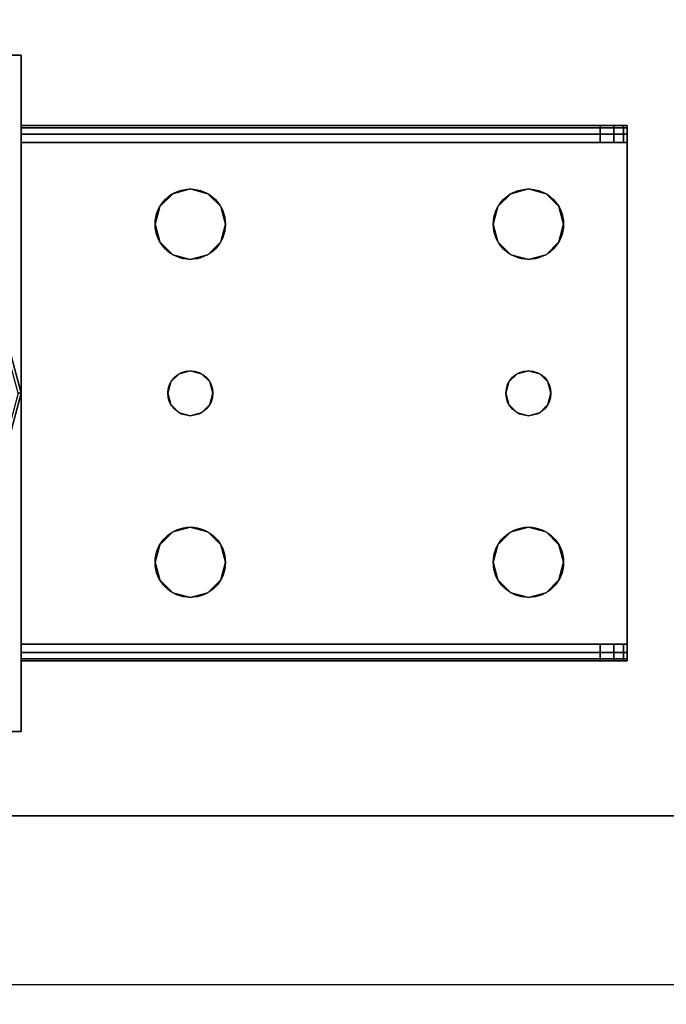
# Model space of a CAD drawing. Extents: x -1802 to -1561, y 516 to 633.
# Drawn here: x -1793 to -1790, y 606 to 610 of the extents above; entities that cross this region are included whole.
import ezdxf

# ---------------------------------------------------------------- set-up
doc = ezdxf.new("R2010")
doc.units = 0
doc.header["$LTSCALE"] = 96
doc.header["$MEASUREMENT"] = 0
for name, color, linetype in [('AFUST-3-GDPL-FXBK', 7, 'Continuous'), ('AFUST-3-LGPT', 7, 'Continuous'), ('AFUST-3-SHLM-TH', 7, 'Continuous'), ('AFUST-3-TPLM-TH', 7, 'Continuous'), ('AFUST-P', 7, 'Continuous'), ('AFUWK-3-TPLM-TH', 7, 'Continuous'), ('MAIN_FURN', 7, 'Continuous')]:
    doc.layers.add(name, color=color, linetype=linetype)

# ---------------------------------------------------------------- blocks, each defined once
blk = doc.blocks.new('ZN722022BCBLFFL')
at = {"layer": 'AFUST-3-GDPL-FXBK', "color": 47, "linetype": 'Continuous'}
for points, invisible_edges in [([(1.375, -17.375, 0.1), (1.2964, -17.1317, 0.15), (1.308, -17.125, 0.1)], 1), ([(1.3616, -17.375, 0.15), (1.2964, -17.1317, 0.15), (1.375, -17.375, 0.1)], 2), ([(1.375, -17.375, 0.1), (1.308, -17.125, 0.1), (1.3616, -17.375, 0.05)], 2), ([(1.2964, -17.6183, 0.05), (1.375, -17.375, 0.1), (1.3616, -17.375, 0.05)], 1), ([(1.308, -17.625, 0.1), (1.375, -17.375, 0.1), (1.2964, -17.6183, 0.05)], 2), ([(1.308, -17.625, 0.1), (1.3616, -17.375, 0.15), (1.375, -17.375, 0.1)], 1)]:
    blk.add_3dface(points, dxfattribs=dict(at, invisible_edges=invisible_edges))
at = {"layer": 'AFUST-3-LGPT', "color": 30, "linetype": 'Continuous'}
for points, invisible_edges in [([(0.375, -15.875, 4), (1.375, -18.875, 4), (0.375, -18.875, 4)], 1), ([(1.375, -15.875, 4), (1.375, -18.875, 4), (0.375, -15.875, 4)], 2), ([(0.375, -15.875, 4), (1.375, -15.875, 0.25), (1.375, -15.875, 4)], 1), ([(0.375, -15.875, 0.25), (1.375, -15.875, 0.25), (0.375, -15.875, 4)], 2), ([(1.375, -15.875, 0.25), (0.375, -18.875, 0.25), (1.375, -18.875, 0.25)], 1), ([(0.375, -15.875, 0.25), (0.375, -18.875, 0.25), (1.375, -15.875, 0.25)], 2), ([(1.375, -15.875, 4), (1.375, -18.875, 0.25), (1.375, -18.875, 4)], 1), ([(1.375, -15.875, 0.25), (1.375, -18.875, 0.25), (1.375, -15.875, 4)], 2), ([(1.375, -16.1875, 3.625), (3.9436, -16.2625, 3.7501), (3.9436, -16.1875, 3.7501)], 1), ([(1.375, -16.2625, 3.625), (3.9436, -16.2625, 3.7501), (1.375, -16.1875, 3.625)], 2), ([(4.0625, -16.1875, 3.925), (4.0625, -16.1975, 3.9625), (1.375, -16.1975, 3.9625)], 12), ([(1.375, -16.1875, 3.925), (4.0625, -16.1875, 3.925), (1.375, -16.1975, 3.9625)], 2), ([(1.375, -16.1875, 3.925), (1.375, -16.1975, 3.9625), (1.375, -16.2625, 3.925)], 14), ([(1.375, -16.2625, 3.625), (1.375, -16.1875, 3.925), (1.375, -16.2625, 3.925)], 3), ([(1.375, -16.1875, 3.625), (1.375, -16.1875, 3.925), (1.375, -16.2625, 3.625)], 2), ([(1.375, -16.1875, 3.925), (4.0625, -16.1875, 3.875), (4.0625, -16.1875, 3.925)], 1), ([(3.9436, -16.1875, 3.7501), (4.0625, -16.1875, 3.875), (1.375, -16.1875, 3.925)], 15), ([(1.375, -16.1875, 3.625), (3.9436, -16.1875, 3.7501), (1.375, -16.1875, 3.925)], 2), ([(4.0625, -16.1975, 3.9625), (4.0625, -16.225, 3.99), (1.375, -16.225, 3.99)], 12), ([(1.375, -16.1975, 3.9625), (4.0625, -16.1975, 3.9625), (1.375, -16.225, 3.99)], 2), ([(1.375, -16.2625, 3.925), (1.375, -16.1975, 3.9625), (1.375, -16.225, 3.99)], 13), ([(3.9436, -16.2625, 3.7501), (4.0035, -16.1875, 3.7688), (3.9436, -16.1875, 3.7501)], 1), ([(4.0035, -16.2625, 3.7688), (4.0035, -16.1875, 3.7688), (3.9436, -16.2625, 3.7501)], 2), ([(3.9436, -16.1875, 3.7501), (4.0468, -16.1875, 3.8143), (4.0625, -16.1875, 3.875)], 13), ([(4.0035, -16.1875, 3.7688), (4.0468, -16.1875, 3.8143), (3.9436, -16.1875, 3.7501)], 2), ([(4.0468, -16.1875, 3.8143), (4.0035, -16.1875, 3.7688), (4.0035, -16.2625, 3.7688)], 12), ([(4.0468, -16.2625, 3.8143), (4.0468, -16.1875, 3.8143), (4.0035, -16.2625, 3.7688)], 2), ([(4.0625, -16.1875, 3.875), (4.0468, -16.1875, 3.8143), (4.0468, -16.2625, 3.8143)], 12), ([(4.0625, -16.2625, 3.875), (4.0625, -16.1875, 3.875), (4.0468, -16.2625, 3.8143)], 2), ([(4.0625, -16.1875, 3.925), (4.0625, -16.2625, 3.925), (4.0625, -16.1975, 3.9625)], 3), ([(4.0625, -16.2625, 3.875), (4.0625, -16.2625, 3.925), (4.0625, -16.1875, 3.925)], 14), ([(4.0625, -16.1875, 3.875), (4.0625, -16.2625, 3.875), (4.0625, -16.1875, 3.925)], 2), ([(4.0625, -16.1975, 3.9625), (4.0625, -16.2625, 3.925), (4.0625, -16.225, 3.99)], 3), ([(1.375, -16.2625, 4), (4.0625, -16.225, 3.99), (4.0625, -16.2625, 4)], 1), ([(1.375, -16.225, 3.99), (4.0625, -16.225, 3.99), (1.375, -16.2625, 4)], 2), ([(1.375, -16.225, 3.99), (1.375, -16.2625, 4), (1.375, -16.2625, 3.925)], 14), ([(4.0625, -16.225, 3.99), (4.0625, -16.2625, 3.925), (4.0625, -16.2625, 4)], 3), ([(4.0625, -16.2625, 4), (2.125, -16.4688, 4), (1.375, -16.2625, 4)], 3), ([(1.375, -16.2625, 4), (1.9897, -16.7031, 4), (2.0384, -17.325, 4)], 15), ([(1.9688, -16.625, 4), (1.9897, -16.7031, 4), (1.375, -16.2625, 4)], 14), ([(1.9897, -16.5469, 4), (1.9688, -16.625, 4), (1.375, -16.2625, 4)], 14), ([(2.025, -17.375, 4), (1.375, -16.2625, 4), (2.0384, -17.325, 4)], 3), ([(1.375, -18.4875, 4), (1.375, -16.2625, 4), (2.025, -17.375, 4)], 14), ([(1.375, -16.2625, 4), (2.0469, -16.4897, 4), (1.9897, -16.5469, 4)], 13), ([(2.125, -16.4688, 4), (2.0469, -16.4897, 4), (1.375, -16.2625, 4)], 14), ([(1.375, -16.2625, 3.925), (4.0625, -16.2625, 3.925), (3.9436, -16.2625, 3.7501)], 14), ([(1.375, -16.2625, 3.625), (1.375, -16.2625, 3.925), (3.9436, -16.2625, 3.7501)], 2), ([(1.375, -16.2625, 3.925), (2.0384, -17.325, 3.925), (1.9897, -16.7031, 3.925)], 15), ([(1.9688, -16.625, 3.925), (1.375, -16.2625, 3.925), (1.9897, -16.7031, 3.925)], 3), ([(1.9897, -16.5469, 3.925), (1.375, -16.2625, 3.925), (1.9688, -16.625, 3.925)], 3), ([(2.0469, -16.4897, 3.925), (1.375, -16.2625, 3.925), (1.9897, -16.5469, 3.925)], 3), ([(2.125, -16.4688, 3.925), (1.375, -16.2625, 3.925), (2.0469, -16.4897, 3.925)], 3), ([(4.0625, -16.2625, 3.925), (1.375, -16.2625, 3.925), (2.125, -16.4688, 3.925)], 14), ([(1.375, -16.2625, 3.925), (2.025, -17.375, 3.925), (2.0384, -17.325, 3.925)], 13), ([(1.375, -18.4875, 3.925), (2.025, -17.375, 3.925), (1.375, -16.2625, 3.925)], 3), ([(1.375, -16.2625, 3.925), (1.375, -18.4875, 4), (1.375, -18.4875, 3.925)], 3), ([(1.375, -16.2625, 4), (1.375, -18.4875, 4), (1.375, -16.2625, 3.925)], 14), ([(2.2031, -16.4897, 4), (2.125, -16.4688, 4), (4.0625, -16.2625, 4)], 14), ([(2.2031, -16.4897, 3.925), (4.0625, -16.2625, 3.925), (2.125, -16.4688, 3.925)], 3), ([(3.5469, -16.4897, 4), (2.2031, -16.4897, 4), (4.0625, -16.2625, 4)], 15), ([(2.2031, -16.4897, 3.925), (3.5469, -16.4897, 3.925), (4.0625, -16.2625, 3.925)], 15), ([(4.0625, -16.2625, 4), (3.625, -16.4688, 4), (3.5469, -16.4897, 4)], 13), ([(3.5469, -16.4897, 3.925), (3.625, -16.4688, 3.925), (4.0625, -16.2625, 3.925)], 14), ([(3.7031, -16.4897, 4), (3.625, -16.4688, 4), (4.0625, -16.2625, 4)], 14), ([(4.0625, -16.2625, 3.925), (3.625, -16.4688, 3.925), (3.7031, -16.4897, 3.925)], 13), ([(3.7603, -16.5469, 4), (3.7031, -16.4897, 4), (4.0625, -16.2625, 4)], 14), ([(3.7031, -16.4897, 3.925), (3.7603, -16.5469, 3.925), (4.0625, -16.2625, 3.925)], 14), ([(4.0625, -18.4875, 4), (3.725, -17.375, 4), (4.0625, -16.2625, 4)], 3), ([(3.725, -17.375, 4), (3.7603, -16.7031, 4), (4.0625, -16.2625, 4)], 15), ([(4.0625, -16.2625, 3.925), (3.7603, -16.7031, 3.925), (3.725, -17.375, 3.925)], 15), ([(4.0625, -18.4875, 3.925), (4.0625, -16.2625, 3.925), (3.725, -17.375, 3.925)], 14), ([(4.0625, -16.2625, 4), (3.7812, -16.625, 4), (3.7603, -16.5469, 4)], 13), ([(3.7603, -16.7031, 4), (3.7812, -16.625, 4), (4.0625, -16.2625, 4)], 14), ([(4.0625, -16.2625, 3.925), (3.7812, -16.625, 3.925), (3.7603, -16.7031, 3.925)], 13), ([(3.7603, -16.5469, 3.925), (3.7812, -16.625, 3.925), (4.0625, -16.2625, 3.925)], 14), ([(3.9436, -16.2625, 3.7501), (4.0625, -16.2625, 3.925), (4.0625, -16.2625, 3.875)], 13), ([(3.9436, -16.2625, 3.7501), (4.0468, -16.2625, 3.8143), (4.0035, -16.2625, 3.7688)], 1), ([(4.0625, -16.2625, 3.875), (4.0468, -16.2625, 3.8143), (3.9436, -16.2625, 3.7501)], 14), ([(4.0625, -18.4875, 3.925), (4.0625, -18.4875, 4), (4.0625, -16.2625, 4)], 13), ([(4.0625, -16.2625, 4), (4.0625, -16.2625, 3.925), (4.0625, -18.4875, 3.925)], 13), ([(2.0469, -16.4897, 4), (1.9897, -16.5469, 3.925), (1.9897, -16.5469, 4)], 1), ([(2.0469, -16.4897, 3.925), (1.9897, -16.5469, 3.925), (2.0469, -16.4897, 4)], 2), ([(2.125, -16.4688, 4), (2.0469, -16.4897, 3.925), (2.0469, -16.4897, 4)], 1), ([(2.125, -16.4688, 3.925), (2.0469, -16.4897, 3.925), (2.125, -16.4688, 4)], 2), ([(2.2031, -16.4897, 4), (2.125, -16.4688, 3.925), (2.125, -16.4688, 4)], 1), ([(2.2031, -16.4897, 3.925), (2.125, -16.4688, 3.925), (2.2031, -16.4897, 4)], 2), ([(2.2603, -16.5469, 4), (2.2031, -16.4897, 4), (3.5469, -16.4897, 4)], 14), ([(2.2603, -16.5469, 3.925), (3.5469, -16.4897, 3.925), (2.2031, -16.4897, 3.925)], 3), ([(2.2603, -16.5469, 4), (2.2031, -16.4897, 3.925), (2.2031, -16.4897, 4)], 1), ([(2.2603, -16.5469, 3.925), (2.2031, -16.4897, 3.925), (2.2603, -16.5469, 4)], 2), ([(3.4897, -16.5469, 4), (2.2603, -16.5469, 4), (3.5469, -16.4897, 4)], 3), ([(3.4897, -16.5469, 3.925), (3.5469, -16.4897, 3.925), (2.2603, -16.5469, 3.925)], 14), ([(3.5469, -16.4897, 4), (3.4897, -16.5469, 3.925), (3.4897, -16.5469, 4)], 1), ([(3.5469, -16.4897, 3.925), (3.4897, -16.5469, 3.925), (3.5469, -16.4897, 4)], 2), ([(3.625, -16.4688, 4), (3.5469, -16.4897, 3.925), (3.5469, -16.4897, 4)], 1), ([(3.625, -16.4688, 3.925), (3.5469, -16.4897, 3.925), (3.625, -16.4688, 4)], 2), ([(3.7031, -16.4897, 4), (3.625, -16.4688, 3.925), (3.625, -16.4688, 4)], 1), ([(3.7031, -16.4897, 3.925), (3.625, -16.4688, 3.925), (3.7031, -16.4897, 4)], 2), ([(3.7603, -16.5469, 4), (3.7031, -16.4897, 3.925), (3.7031, -16.4897, 4)], 1), ([(3.7603, -16.5469, 3.925), (3.7031, -16.4897, 3.925), (3.7603, -16.5469, 4)], 2), ([(1.9897, -16.5469, 4), (1.9688, -16.625, 3.925), (1.9688, -16.625, 4)], 1), ([(1.9897, -16.5469, 3.925), (1.9688, -16.625, 3.925), (1.9897, -16.5469, 4)], 2), ([(2.2813, -16.625, 4), (2.2603, -16.5469, 4), (3.4897, -16.5469, 4)], 14), ([(2.2813, -16.625, 3.925), (3.4897, -16.5469, 3.925), (2.2603, -16.5469, 3.925)], 3), ([(2.2813, -16.625, 4), (2.2603, -16.5469, 3.925), (2.2603, -16.5469, 4)], 1), ([(2.2813, -16.625, 3.925), (2.2603, -16.5469, 3.925), (2.2813, -16.625, 4)], 2), ([(3.4688, -16.625, 4), (2.2813, -16.625, 4), (3.4897, -16.5469, 4)], 3), ([(3.4688, -16.625, 3.925), (3.4897, -16.5469, 3.925), (2.2813, -16.625, 3.925)], 14), ([(3.4897, -16.5469, 4), (3.4688, -16.625, 3.925), (3.4688, -16.625, 4)], 1), ([(3.4897, -16.5469, 3.925), (3.4688, -16.625, 3.925), (3.4897, -16.5469, 4)], 2), ([(3.7812, -16.625, 4), (3.7603, -16.5469, 3.925), (3.7603, -16.5469, 4)], 1), ([(3.7812, -16.625, 3.925), (3.7603, -16.5469, 3.925), (3.7812, -16.625, 4)], 2), ([(1.9688, -16.625, 4), (1.9897, -16.7031, 3.925), (1.9897, -16.7031, 4)], 1), ([(1.9688, -16.625, 3.925), (1.9897, -16.7031, 3.925), (1.9688, -16.625, 4)], 2), ([(2.2603, -16.7031, 4), (2.2813, -16.625, 4), (3.4897, -16.7031, 4)], 14), ([(2.2813, -16.625, 3.925), (2.2603, -16.7031, 3.925), (3.4897, -16.7031, 3.925)], 14), ([(2.2603, -16.7031, 4), (2.2813, -16.625, 3.925), (2.2813, -16.625, 4)], 1), ([(2.2603, -16.7031, 3.925), (2.2813, -16.625, 3.925), (2.2603, -16.7031, 4)], 2), ([(3.4897, -16.7031, 4), (2.2813, -16.625, 4), (3.4688, -16.625, 4)], 3), ([(3.4897, -16.7031, 3.925), (3.4688, -16.625, 3.925), (2.2813, -16.625, 3.925)], 14), ([(3.4688, -16.625, 4), (3.4897, -16.7031, 3.925), (3.4897, -16.7031, 4)], 1), ([(3.4688, -16.625, 3.925), (3.4897, -16.7031, 3.925), (3.4688, -16.625, 4)], 2), ([(3.7603, -16.7031, 4), (3.7812, -16.625, 3.925), (3.7812, -16.625, 4)], 1), ([(3.7603, -16.7031, 3.925), (3.7812, -16.625, 3.925), (3.7603, -16.7031, 4)], 2), ([(1.9897, -16.7031, 3.925), (2.0384, -17.325, 3.925), (2.0469, -16.7603, 3.925)], 3), ([(1.9897, -16.7031, 4), (2.0469, -16.7603, 4), (2.0384, -17.325, 4)], 14), ([(1.9897, -16.7031, 4), (2.0469, -16.7603, 3.925), (2.0469, -16.7603, 4)], 1), ([(1.9897, -16.7031, 3.925), (2.0469, -16.7603, 3.925), (1.9897, -16.7031, 4)], 2), ([(2.2031, -16.7603, 4), (2.2603, -16.7031, 4), (2.2116, -17.325, 4)], 14), ([(2.2031, -16.7603, 3.925), (2.2116, -17.325, 3.925), (2.2603, -16.7031, 3.925)], 3), ([(2.2031, -16.7603, 4), (2.2603, -16.7031, 3.925), (2.2603, -16.7031, 4)], 1), ([(2.2031, -16.7603, 3.925), (2.2603, -16.7031, 3.925), (2.2031, -16.7603, 4)], 2), ([(2.2116, -17.325, 4), (2.2603, -16.7031, 4), (3.4897, -16.7031, 4)], 15), ([(2.2116, -17.325, 4), (3.4897, -16.7031, 4), (3.5384, -17.325, 4)], 15), ([(2.2116, -17.325, 3.925), (3.5384, -17.325, 3.925), (2.2603, -16.7031, 3.925)], 15), ([(2.2603, -16.7031, 3.925), (3.5384, -17.325, 3.925), (3.4897, -16.7031, 3.925)], 15), ([(3.4897, -16.7031, 4), (3.5469, -16.7603, 4), (3.5384, -17.325, 4)], 14), ([(3.4897, -16.7031, 3.925), (3.5384, -17.325, 3.925), (3.5469, -16.7603, 3.925)], 3), ([(3.4897, -16.7031, 4), (3.5469, -16.7603, 3.925), (3.5469, -16.7603, 4)], 1), ([(3.4897, -16.7031, 3.925), (3.5469, -16.7603, 3.925), (3.4897, -16.7031, 4)], 2), ([(3.7031, -16.7603, 4), (3.7603, -16.7031, 4), (3.7116, -17.325, 4)], 14), ([(3.7603, -16.7031, 3.925), (3.7031, -16.7603, 3.925), (3.7116, -17.325, 3.925)], 14), ([(3.7031, -16.7603, 4), (3.7603, -16.7031, 3.925), (3.7603, -16.7031, 4)], 1), ([(3.7031, -16.7603, 3.925), (3.7603, -16.7031, 3.925), (3.7031, -16.7603, 4)], 2), ([(3.7116, -17.325, 4), (3.7603, -16.7031, 4), (3.725, -17.375, 4)], 3), ([(3.725, -17.375, 3.925), (3.7603, -16.7031, 3.925), (3.7116, -17.325, 3.925)], 3), ([(2.0384, -17.325, 3.925), (2.075, -17.2884, 3.925), (2.0469, -16.7603, 3.925)], 14), ([(2.0384, -17.325, 4), (2.0469, -16.7603, 4), (2.075, -17.2884, 4)], 3), ([(2.0469, -16.7603, 3.925), (2.075, -17.2884, 3.925), (2.125, -16.7812, 3.925)], 3), ([(2.0469, -16.7603, 4), (2.125, -16.7812, 4), (2.075, -17.2884, 4)], 14), ([(2.0469, -16.7603, 4), (2.125, -16.7812, 3.925), (2.125, -16.7812, 4)], 1), ([(2.0469, -16.7603, 3.925), (2.125, -16.7812, 3.925), (2.0469, -16.7603, 4)], 2), ([(2.125, -16.7812, 4), (2.2031, -16.7603, 4), (2.175, -17.2884, 4)], 14), ([(2.125, -16.7812, 3.925), (2.175, -17.2884, 3.925), (2.2031, -16.7603, 3.925)], 3), ([(2.125, -16.7812, 4), (2.2031, -16.7603, 3.925), (2.2031, -16.7603, 4)], 1), ([(2.125, -16.7812, 3.925), (2.2031, -16.7603, 3.925), (2.125, -16.7812, 4)], 2), ([(2.175, -17.2884, 4), (2.2031, -16.7603, 4), (2.2116, -17.325, 4)], 3), ([(2.175, -17.2884, 3.925), (2.2116, -17.325, 3.925), (2.2031, -16.7603, 3.925)], 14), ([(3.5384, -17.325, 4), (3.5469, -16.7603, 4), (3.575, -17.2884, 4)], 3), ([(3.575, -17.2884, 3.925), (3.5469, -16.7603, 3.925), (3.5384, -17.325, 3.925)], 3), ([(3.5469, -16.7603, 4), (3.625, -16.7812, 4), (3.575, -17.2884, 4)], 14), ([(3.625, -16.7812, 3.925), (3.5469, -16.7603, 3.925), (3.575, -17.2884, 3.925)], 14), ([(3.5469, -16.7603, 4), (3.625, -16.7812, 3.925), (3.625, -16.7812, 4)], 1), ([(3.5469, -16.7603, 3.925), (3.625, -16.7812, 3.925), (3.5469, -16.7603, 4)], 2), ([(3.625, -16.7812, 4), (3.7031, -16.7603, 4), (3.675, -17.2884, 4)], 14), ([(3.7031, -16.7603, 3.925), (3.625, -16.7812, 3.925), (3.675, -17.2884, 3.925)], 14), ([(3.625, -16.7812, 4), (3.7031, -16.7603, 3.925), (3.7031, -16.7603, 4)], 1), ([(3.625, -16.7812, 3.925), (3.7031, -16.7603, 3.925), (3.625, -16.7812, 4)], 2), ([(3.675, -17.2884, 4), (3.7031, -16.7603, 4), (3.7116, -17.325, 4)], 3), ([(3.7116, -17.325, 3.925), (3.7031, -16.7603, 3.925), (3.675, -17.2884, 3.925)], 3), ([(2.075, -17.2884, 3.925), (2.125, -17.275, 3.925), (2.125, -16.7812, 3.925)], 14), ([(2.075, -17.2884, 4), (2.125, -16.7812, 4), (2.125, -17.275, 4)], 3), ([(2.125, -16.7812, 3.925), (2.125, -17.275, 3.925), (2.175, -17.2884, 3.925)], 13), ([(2.125, -17.275, 4), (2.125, -16.7812, 4), (2.175, -17.2884, 4)], 3), ([(3.575, -17.2884, 4), (3.625, -16.7812, 4), (3.625, -17.275, 4)], 3), ([(3.625, -17.275, 3.925), (3.625, -16.7812, 3.925), (3.575, -17.2884, 3.925)], 3), ([(3.625, -17.275, 4), (3.625, -16.7812, 4), (3.675, -17.2884, 4)], 3), ([(3.675, -17.2884, 3.925), (3.625, -16.7812, 3.925), (3.625, -17.275, 3.925)], 3), ([(2.075, -17.2884, 4), (2.0384, -17.325, 3.925), (2.0384, -17.325, 4)], 1), ([(2.075, -17.2884, 3.925), (2.0384, -17.325, 3.925), (2.075, -17.2884, 4)], 2), ([(2.125, -17.275, 4), (2.075, -17.2884, 3.925), (2.075, -17.2884, 4)], 1), ([(2.125, -17.275, 3.925), (2.075, -17.2884, 3.925), (2.125, -17.275, 4)], 2), ([(2.175, -17.2884, 4), (2.125, -17.275, 3.925), (2.125, -17.275, 4)], 1), ([(2.175, -17.2884, 3.925), (2.125, -17.275, 3.925), (2.175, -17.2884, 4)], 2), ([(2.2116, -17.325, 4), (2.175, -17.2884, 3.925), (2.175, -17.2884, 4)], 1), ([(2.2116, -17.325, 3.925), (2.175, -17.2884, 3.925), (2.2116, -17.325, 4)], 2), ([(3.575, -17.2884, 4), (3.5384, -17.325, 3.925), (3.5384, -17.325, 4)], 1), ([(3.575, -17.2884, 3.925), (3.5384, -17.325, 3.925), (3.575, -17.2884, 4)], 2), ([(3.625, -17.275, 4), (3.575, -17.2884, 3.925), (3.575, -17.2884, 4)], 1), ([(3.625, -17.275, 3.925), (3.575, -17.2884, 3.925), (3.625, -17.275, 4)], 2), ([(3.675, -17.2884, 4), (3.625, -17.275, 3.925), (3.625, -17.275, 4)], 1), ([(3.675, -17.2884, 3.925), (3.625, -17.275, 3.925), (3.675, -17.2884, 4)], 2), ([(3.7116, -17.325, 4), (3.675, -17.2884, 3.925), (3.675, -17.2884, 4)], 1), ([(3.7116, -17.325, 3.925), (3.675, -17.2884, 3.925), (3.7116, -17.325, 4)], 2), ([(2.0384, -17.325, 4), (2.025, -17.375, 3.925), (2.025, -17.375, 4)], 1), ([(2.0384, -17.325, 3.925), (2.025, -17.375, 3.925), (2.0384, -17.325, 4)], 2), ([(2.2116, -17.325, 4), (3.5384, -17.325, 4), (2.225, -17.375, 4)], 3), ([(3.525, -17.375, 3.925), (3.5384, -17.325, 3.925), (2.2116, -17.325, 3.925)], 14), ([(2.225, -17.375, 3.925), (3.525, -17.375, 3.925), (2.2116, -17.325, 3.925)], 3), ([(2.225, -17.375, 4), (2.2116, -17.325, 3.925), (2.2116, -17.325, 4)], 1), ([(2.225, -17.375, 3.925), (2.2116, -17.325, 3.925), (2.225, -17.375, 4)], 2), ([(3.5384, -17.325, 4), (3.525, -17.375, 4), (2.225, -17.375, 4)], 14), ([(3.5384, -17.325, 4), (3.525, -17.375, 3.925), (3.525, -17.375, 4)], 1), ([(3.5384, -17.325, 3.925), (3.525, -17.375, 3.925), (3.5384, -17.325, 4)], 2), ([(3.725, -17.375, 4), (3.7116, -17.325, 3.925), (3.7116, -17.325, 4)], 1), ([(3.725, -17.375, 3.925), (3.7116, -17.325, 3.925), (3.725, -17.375, 4)], 2), ([(2.0384, -17.425, 4), (1.375, -18.4875, 4), (2.025, -17.375, 4)], 3), ([(2.0384, -17.425, 3.925), (2.025, -17.375, 3.925), (1.375, -18.4875, 3.925)], 14), ([(2.025, -17.375, 4), (2.0384, -17.425, 3.925), (2.0384, -17.425, 4)], 1), ([(2.025, -17.375, 3.925), (2.0384, -17.425, 3.925), (2.025, -17.375, 4)], 2), ([(3.525, -17.375, 4), (3.5384, -17.425, 4), (2.2116, -17.425, 4)], 14), ([(2.225, -17.375, 4), (3.525, -17.375, 4), (2.2116, -17.425, 4)], 3), ([(2.2116, -17.425, 3.925), (3.5384, -17.425, 3.925), (2.225, -17.375, 3.925)], 3), ([(2.2116, -17.425, 4), (2.225, -17.375, 3.925), (2.225, -17.375, 4)], 1), ([(2.2116, -17.425, 3.925), (2.225, -17.375, 3.925), (2.2116, -17.425, 4)], 2), ([(3.5384, -17.425, 3.925), (3.525, -17.375, 3.925), (2.225, -17.375, 3.925)], 14), ([(3.525, -17.375, 4), (3.5384, -17.425, 3.925), (3.5384, -17.425, 4)], 1), ([(3.525, -17.375, 3.925), (3.5384, -17.425, 3.925), (3.525, -17.375, 4)], 2), ([(3.7603, -18.0469, 4), (3.7116, -17.425, 4), (3.725, -17.375, 4)], 13), ([(3.725, -17.375, 3.925), (3.7116, -17.425, 3.925), (3.7603, -18.0469, 3.925)], 14), ([(3.7116, -17.425, 4), (3.725, -17.375, 3.925), (3.725, -17.375, 4)], 1), ([(3.7116, -17.425, 3.925), (3.725, -17.375, 3.925), (3.7116, -17.425, 4)], 2), ([(3.7603, -18.0469, 4), (3.725, -17.375, 4), (4.0625, -18.4875, 4)], 15), ([(4.0625, -18.4875, 3.925), (3.725, -17.375, 3.925), (3.7603, -18.0469, 3.925)], 15), ([(1.9897, -18.0469, 4), (1.375, -18.4875, 4), (2.0384, -17.425, 4)], 15), ([(2.0384, -17.425, 3.925), (1.375, -18.4875, 3.925), (1.9897, -18.0469, 3.925)], 15), ([(2.0469, -17.9897, 4), (1.9897, -18.0469, 4), (2.0384, -17.425, 4)], 14), ([(2.0469, -17.9897, 3.925), (2.0384, -17.425, 3.925), (1.9897, -18.0469, 3.925)], 3), ([(2.0384, -17.425, 4), (2.075, -17.4616, 4), (2.0469, -17.9897, 4)], 14), ([(2.075, -17.4616, 3.925), (2.0384, -17.425, 3.925), (2.0469, -17.9897, 3.925)], 14), ([(2.0384, -17.425, 4), (2.075, -17.4616, 3.925), (2.075, -17.4616, 4)], 1), ([(2.0384, -17.425, 3.925), (2.075, -17.4616, 3.925), (2.0384, -17.425, 4)], 2), ([(2.175, -17.4616, 4), (2.2116, -17.425, 4), (2.2031, -17.9897, 4)], 14), ([(2.2116, -17.425, 3.925), (2.175, -17.4616, 3.925), (2.2031, -17.9897, 3.925)], 14), ([(2.175, -17.4616, 4), (2.2116, -17.425, 3.925), (2.2116, -17.425, 4)], 1), ([(2.175, -17.4616, 3.925), (2.2116, -17.425, 3.925), (2.175, -17.4616, 4)], 2), ([(2.2031, -17.9897, 4), (2.2116, -17.425, 4), (2.2603, -18.0469, 4)], 3), ([(2.2603, -18.0469, 3.925), (2.2116, -17.425, 3.925), (2.2031, -17.9897, 3.925)], 3), ([(2.2116, -17.425, 4), (3.5384, -17.425, 4), (2.2603, -18.0469, 4)], 15), ([(3.4897, -18.0469, 3.925), (3.5384, -17.425, 3.925), (2.2116, -17.425, 3.925)], 15), ([(2.2603, -18.0469, 3.925), (3.4897, -18.0469, 3.925), (2.2116, -17.425, 3.925)], 15), ([(2.2603, -18.0469, 4), (3.5384, -17.425, 4), (3.4897, -18.0469, 4)], 15), ([(3.4897, -18.0469, 4), (3.5384, -17.425, 4), (3.5469, -17.9897, 4)], 3), ([(3.5469, -17.9897, 3.925), (3.5384, -17.425, 3.925), (3.4897, -18.0469, 3.925)], 3), ([(3.5384, -17.425, 4), (3.575, -17.4616, 4), (3.5469, -17.9897, 4)], 14), ([(3.575, -17.4616, 3.925), (3.5384, -17.425, 3.925), (3.5469, -17.9897, 3.925)], 14), ([(3.5384, -17.425, 4), (3.575, -17.4616, 3.925), (3.575, -17.4616, 4)], 1), ([(3.5384, -17.425, 3.925), (3.575, -17.4616, 3.925), (3.5384, -17.425, 4)], 2), ([(3.675, -17.4616, 4), (3.7116, -17.425, 4), (3.7031, -17.9897, 4)], 14), ([(3.7116, -17.425, 3.925), (3.675, -17.4616, 3.925), (3.7031, -17.9897, 3.925)], 14), ([(3.675, -17.4616, 4), (3.7116, -17.425, 3.925), (3.7116, -17.425, 4)], 1), ([(3.675, -17.4616, 3.925), (3.7116, -17.425, 3.925), (3.675, -17.4616, 4)], 2), ([(3.7031, -17.9897, 4), (3.7116, -17.425, 4), (3.7603, -18.0469, 4)], 3), ([(3.7603, -18.0469, 3.925), (3.7116, -17.425, 3.925), (3.7031, -17.9897, 3.925)], 3), ([(2.0469, -17.9897, 4), (2.075, -17.4616, 4), (2.125, -17.9688, 4)], 3), ([(2.125, -17.9688, 3.925), (2.075, -17.4616, 3.925), (2.0469, -17.9897, 3.925)], 3), ([(2.075, -17.4616, 4), (2.125, -17.475, 4), (2.125, -17.9688, 4)], 14), ([(2.125, -17.475, 3.925), (2.075, -17.4616, 3.925), (2.125, -17.9688, 3.925)], 14), ([(2.075, -17.4616, 4), (2.125, -17.475, 3.925), (2.125, -17.475, 4)], 1), ([(2.075, -17.4616, 3.925), (2.125, -17.475, 3.925), (2.075, -17.4616, 4)], 2), ([(2.125, -17.9688, 4), (2.175, -17.4616, 4), (2.2031, -17.9897, 4)], 3), ([(2.125, -17.475, 4), (2.175, -17.4616, 4), (2.125, -17.9688, 4)], 14), ([(2.175, -17.4616, 3.925), (2.125, -17.475, 3.925), (2.125, -17.9688, 3.925)], 14), ([(2.2031, -17.9897, 3.925), (2.175, -17.4616, 3.925), (2.125, -17.9688, 3.925)], 3), ([(2.125, -17.475, 4), (2.175, -17.4616, 3.925), (2.175, -17.4616, 4)], 1), ([(2.125, -17.475, 3.925), (2.175, -17.4616, 3.925), (2.125, -17.475, 4)], 2), ([(3.5469, -17.9897, 4), (3.575, -17.4616, 4), (3.625, -17.9688, 4)], 3), ([(3.625, -17.9688, 3.925), (3.575, -17.4616, 3.925), (3.5469, -17.9897, 3.925)], 3), ([(3.575, -17.4616, 4), (3.625, -17.475, 4), (3.625, -17.9688, 4)], 14), ([(3.625, -17.475, 3.925), (3.575, -17.4616, 3.925), (3.625, -17.9688, 3.925)], 14), ([(3.575, -17.4616, 4), (3.625, -17.475, 3.925), (3.625, -17.475, 4)], 1), ([(3.575, -17.4616, 3.925), (3.625, -17.475, 3.925), (3.575, -17.4616, 4)], 2), ([(3.625, -17.9688, 4), (3.675, -17.4616, 4), (3.7031, -17.9897, 4)], 3), ([(3.625, -17.475, 4), (3.675, -17.4616, 4), (3.625, -17.9688, 4)], 14), ([(3.675, -17.4616, 3.925), (3.625, -17.475, 3.925), (3.625, -17.9688, 3.925)], 14), ([(3.7031, -17.9897, 3.925), (3.675, -17.4616, 3.925), (3.625, -17.9688, 3.925)], 3), ([(3.625, -17.475, 4), (3.675, -17.4616, 3.925), (3.675, -17.4616, 4)], 1), ([(3.625, -17.475, 3.925), (3.675, -17.4616, 3.925), (3.625, -17.475, 4)], 2), ([(2.0469, -17.9897, 4), (1.9897, -18.0469, 3.925), (1.9897, -18.0469, 4)], 1), ([(2.0469, -17.9897, 3.925), (1.9897, -18.0469, 3.925), (2.0469, -17.9897, 4)], 2), ([(2.125, -17.9688, 4), (2.0469, -17.9897, 3.925), (2.0469, -17.9897, 4)], 1), ([(2.125, -17.9688, 3.925), (2.0469, -17.9897, 3.925), (2.125, -17.9688, 4)], 2), ([(2.2031, -17.9897, 4), (2.125, -17.9688, 3.925), (2.125, -17.9688, 4)], 1), ([(2.2031, -17.9897, 3.925), (2.125, -17.9688, 3.925), (2.2031, -17.9897, 4)], 2), ([(2.2603, -18.0469, 4), (2.2031, -17.9897, 3.925), (2.2031, -17.9897, 4)], 1), ([(2.2603, -18.0469, 3.925), (2.2031, -17.9897, 3.925), (2.2603, -18.0469, 4)], 2), ([(3.5469, -17.9897, 4), (3.4897, -18.0469, 3.925), (3.4897, -18.0469, 4)], 1), ([(3.5469, -17.9897, 3.925), (3.4897, -18.0469, 3.925), (3.5469, -17.9897, 4)], 2), ([(3.625, -17.9688, 4), (3.5469, -17.9897, 3.925), (3.5469, -17.9897, 4)], 1), ([(3.625, -17.9688, 3.925), (3.5469, -17.9897, 3.925), (3.625, -17.9688, 4)], 2), ([(3.7031, -17.9897, 4), (3.625, -17.9688, 3.925), (3.625, -17.9688, 4)], 1), ([(3.7031, -17.9897, 3.925), (3.625, -17.9688, 3.925), (3.7031, -17.9897, 4)], 2), ([(3.7603, -18.0469, 4), (3.7031, -17.9897, 3.925), (3.7031, -17.9897, 4)], 1), ([(3.7603, -18.0469, 3.925), (3.7031, -17.9897, 3.925), (3.7603, -18.0469, 4)], 2), ([(1.9897, -18.0469, 4), (1.9688, -18.125, 4), (1.375, -18.4875, 4)], 14), ([(1.9897, -18.0469, 3.925), (1.375, -18.4875, 3.925), (1.9688, -18.125, 3.925)], 3), ([(1.9897, -18.0469, 4), (1.9688, -18.125, 3.925), (1.9688, -18.125, 4)], 1), ([(1.9897, -18.0469, 3.925), (1.9688, -18.125, 3.925), (1.9897, -18.0469, 4)], 2), ([(2.2813, -18.125, 4), (2.2603, -18.0469, 4), (3.4897, -18.0469, 4)], 14), ([(2.2813, -18.125, 3.925), (3.4897, -18.0469, 3.925), (2.2603, -18.0469, 3.925)], 3), ([(2.2813, -18.125, 4), (2.2603, -18.0469, 3.925), (2.2603, -18.0469, 4)], 1), ([(2.2813, -18.125, 3.925), (2.2603, -18.0469, 3.925), (2.2813, -18.125, 4)], 2), ([(3.4897, -18.0469, 4), (3.4688, -18.125, 4), (2.2813, -18.125, 4)], 14), ([(3.4688, -18.125, 3.925), (3.4897, -18.0469, 3.925), (2.2813, -18.125, 3.925)], 14), ([(3.4897, -18.0469, 4), (3.4688, -18.125, 3.925), (3.4688, -18.125, 4)], 1), ([(3.4897, -18.0469, 3.925), (3.4688, -18.125, 3.925), (3.4897, -18.0469, 4)], 2), ([(3.7812, -18.125, 4), (3.7603, -18.0469, 4), (4.0625, -18.4875, 4)], 14), ([(3.7603, -18.0469, 3.925), (3.7812, -18.125, 3.925), (4.0625, -18.4875, 3.925)], 14), ([(3.7812, -18.125, 4), (3.7603, -18.0469, 3.925), (3.7603, -18.0469, 4)], 1), ([(3.7812, -18.125, 3.925), (3.7603, -18.0469, 3.925), (3.7812, -18.125, 4)], 2), ([(1.375, -18.4875, 4), (1.9688, -18.125, 4), (1.9897, -18.2031, 4)], 13), ([(1.9688, -18.125, 3.925), (1.375, -18.4875, 3.925), (1.9897, -18.2031, 3.925)], 3), ([(1.9688, -18.125, 4), (1.9897, -18.2031, 3.925), (1.9897, -18.2031, 4)], 1), ([(1.9688, -18.125, 3.925), (1.9897, -18.2031, 3.925), (1.9688, -18.125, 4)], 2), ([(2.2813, -18.125, 4), (3.4897, -18.2031, 4), (2.2603, -18.2031, 4)], 3), ([(2.2603, -18.2031, 3.925), (3.4897, -18.2031, 3.925), (2.2813, -18.125, 3.925)], 3), ([(2.2603, -18.2031, 4), (2.2813, -18.125, 3.925), (2.2813, -18.125, 4)], 1), ([(2.2603, -18.2031, 3.925), (2.2813, -18.125, 3.925), (2.2603, -18.2031, 4)], 2), ([(3.4688, -18.125, 4), (3.4897, -18.2031, 4), (2.2813, -18.125, 4)], 14), ([(3.4897, -18.2031, 3.925), (3.4688, -18.125, 3.925), (2.2813, -18.125, 3.925)], 14), ([(3.4688, -18.125, 4), (3.4897, -18.2031, 3.925), (3.4897, -18.2031, 4)], 1), ([(3.4688, -18.125, 3.925), (3.4897, -18.2031, 3.925), (3.4688, -18.125, 4)], 2), ([(4.0625, -18.4875, 4), (3.7603, -18.2031, 4), (3.7812, -18.125, 4)], 13), ([(4.0625, -18.4875, 3.925), (3.7812, -18.125, 3.925), (3.7603, -18.2031, 3.925)], 13), ([(3.7603, -18.2031, 4), (3.7812, -18.125, 3.925), (3.7812, -18.125, 4)], 1), ([(3.7603, -18.2031, 3.925), (3.7812, -18.125, 3.925), (3.7603, -18.2031, 4)], 2), ([(1.9897, -18.2031, 4), (2.0469, -18.2603, 4), (1.375, -18.4875, 4)], 14), ([(1.9897, -18.2031, 3.925), (1.375, -18.4875, 3.925), (2.0469, -18.2603, 3.925)], 3), ([(1.9897, -18.2031, 4), (2.0469, -18.2603, 3.925), (2.0469, -18.2603, 4)], 1), ([(1.9897, -18.2031, 3.925), (2.0469, -18.2603, 3.925), (1.9897, -18.2031, 4)], 2), ([(2.2603, -18.2031, 4), (3.5469, -18.2603, 4), (2.2031, -18.2603, 4)], 3), ([(2.2031, -18.2603, 3.925), (3.5469, -18.2603, 3.925), (2.2603, -18.2031, 3.925)], 3), ([(2.2031, -18.2603, 4), (2.2603, -18.2031, 3.925), (2.2603, -18.2031, 4)], 1), ([(2.2031, -18.2603, 3.925), (2.2603, -18.2031, 3.925), (2.2031, -18.2603, 4)], 2), ([(3.4897, -18.2031, 4), (3.5469, -18.2603, 4), (2.2603, -18.2031, 4)], 14), ([(3.5469, -18.2603, 3.925), (3.4897, -18.2031, 3.925), (2.2603, -18.2031, 3.925)], 14), ([(3.4897, -18.2031, 4), (3.5469, -18.2603, 3.925), (3.5469, -18.2603, 4)], 1), ([(3.4897, -18.2031, 3.925), (3.5469, -18.2603, 3.925), (3.4897, -18.2031, 4)], 2), ([(3.7031, -18.2603, 4), (3.7603, -18.2031, 4), (4.0625, -18.4875, 4)], 14), ([(3.7603, -18.2031, 3.925), (3.7031, -18.2603, 3.925), (4.0625, -18.4875, 3.925)], 14), ([(3.7031, -18.2603, 4), (3.7603, -18.2031, 3.925), (3.7603, -18.2031, 4)], 1), ([(3.7031, -18.2603, 3.925), (3.7603, -18.2031, 3.925), (3.7031, -18.2603, 4)], 2), ([(2.0469, -18.2603, 4), (2.125, -18.2812, 4), (1.375, -18.4875, 4)], 14), ([(2.0469, -18.2603, 3.925), (1.375, -18.4875, 3.925), (2.125, -18.2812, 3.925)], 3), ([(1.375, -18.4875, 4), (2.125, -18.2812, 4), (4.0625, -18.4875, 4)], 3), ([(1.375, -18.4875, 3.925), (4.0625, -18.4875, 3.925), (2.125, -18.2812, 3.925)], 14), ([(2.0469, -18.2603, 4), (2.125, -18.2812, 3.925), (2.125, -18.2812, 4)], 1), ([(2.0469, -18.2603, 3.925), (2.125, -18.2812, 3.925), (2.0469, -18.2603, 4)], 2), ([(2.125, -18.2812, 4), (2.2031, -18.2603, 4), (4.0625, -18.4875, 4)], 14), ([(2.125, -18.2812, 3.925), (4.0625, -18.4875, 3.925), (2.2031, -18.2603, 3.925)], 3), ([(2.125, -18.2812, 4), (2.2031, -18.2603, 3.925), (2.2031, -18.2603, 4)], 1), ([(2.125, -18.2812, 3.925), (2.2031, -18.2603, 3.925), (2.125, -18.2812, 4)], 2), ([(2.2031, -18.2603, 4), (3.5469, -18.2603, 4), (4.0625, -18.4875, 4)], 15), ([(4.0625, -18.4875, 3.925), (3.5469, -18.2603, 3.925), (2.2031, -18.2603, 3.925)], 15), ([(4.0625, -18.4875, 4), (3.5469, -18.2603, 4), (3.625, -18.2812, 4)], 13), ([(4.0625, -18.4875, 3.925), (3.625, -18.2812, 3.925), (3.5469, -18.2603, 3.925)], 13), ([(3.5469, -18.2603, 4), (3.625, -18.2812, 3.925), (3.625, -18.2812, 4)], 1), ([(3.5469, -18.2603, 3.925), (3.625, -18.2812, 3.925), (3.5469, -18.2603, 4)], 2), ([(3.625, -18.2812, 4), (3.7031, -18.2603, 4), (4.0625, -18.4875, 4)], 14), ([(3.7031, -18.2603, 3.925), (3.625, -18.2812, 3.925), (4.0625, -18.4875, 3.925)], 14), ([(3.625, -18.2812, 4), (3.7031, -18.2603, 3.925), (3.7031, -18.2603, 4)], 1), ([(3.625, -18.2812, 3.925), (3.7031, -18.2603, 3.925), (3.625, -18.2812, 4)], 2), ([(4.0625, -18.4875, 4), (1.375, -18.525, 3.99), (1.375, -18.4875, 4)], 1), ([(4.0625, -18.525, 3.99), (1.375, -18.525, 3.99), (4.0625, -18.4875, 4)], 2), ([(1.375, -18.4875, 3.925), (1.375, -18.5625, 3.925), (1.375, -18.5625, 3.625)], 13), ([(1.375, -18.5525, 3.9625), (1.375, -18.5625, 3.925), (1.375, -18.4875, 3.925)], 14), ([(1.375, -18.525, 3.99), (1.375, -18.5525, 3.9625), (1.375, -18.4875, 3.925)], 14), ([(1.375, -18.4875, 3.925), (1.375, -18.4875, 4), (1.375, -18.525, 3.99)], 13), ([(1.375, -18.5625, 3.625), (1.375, -18.4875, 3.625), (1.375, -18.4875, 3.925)], 12), ([(3.9436, -18.4875, 3.7501), (1.375, -18.4875, 3.925), (1.375, -18.4875, 3.625)], 1), ([(4.0625, -18.4875, 3.925), (1.375, -18.4875, 3.925), (3.9436, -18.4875, 3.7501)], 14), ([(1.375, -18.4875, 3.625), (3.9436, -18.5625, 3.7501), (3.9436, -18.4875, 3.7501)], 1), ([(1.375, -18.5625, 3.625), (3.9436, -18.5625, 3.7501), (1.375, -18.4875, 3.625)], 2), ([(4.0625, -18.4875, 3.875), (4.0625, -18.4875, 3.925), (3.9436, -18.4875, 3.7501)], 14), ([(3.9436, -18.4875, 3.7501), (4.0468, -18.4875, 3.8143), (4.0625, -18.4875, 3.875)], 13), ([(4.0035, -18.4875, 3.7688), (4.0468, -18.4875, 3.8143), (3.9436, -18.4875, 3.7501)], 2), ([(3.9436, -18.5625, 3.7501), (4.0035, -18.4875, 3.7688), (3.9436, -18.4875, 3.7501)], 1), ([(4.0035, -18.5625, 3.7688), (4.0035, -18.4875, 3.7688), (3.9436, -18.5625, 3.7501)], 2), ([(4.0468, -18.4875, 3.8143), (4.0035, -18.4875, 3.7688), (4.0035, -18.5625, 3.7688)], 12), ([(4.0468, -18.5625, 3.8143), (4.0468, -18.4875, 3.8143), (4.0035, -18.5625, 3.7688)], 2), ([(4.0625, -18.4875, 3.875), (4.0468, -18.4875, 3.8143), (4.0468, -18.5625, 3.8143)], 12), ([(4.0625, -18.5625, 3.875), (4.0625, -18.4875, 3.875), (4.0468, -18.5625, 3.8143)], 2), ([(4.0625, -18.525, 3.99), (4.0625, -18.4875, 4), (4.0625, -18.4875, 3.925)], 14), ([(4.0625, -18.5525, 3.9625), (4.0625, -18.525, 3.99), (4.0625, -18.4875, 3.925)], 14), ([(4.0625, -18.4875, 3.925), (4.0625, -18.5625, 3.925), (4.0625, -18.5525, 3.9625)], 13), ([(4.0625, -18.5625, 3.875), (4.0625, -18.5625, 3.925), (4.0625, -18.4875, 3.925)], 14), ([(4.0625, -18.4875, 3.875), (4.0625, -18.5625, 3.875), (4.0625, -18.4875, 3.925)], 2), ([(1.375, -18.5525, 3.9625), (1.375, -18.525, 3.99), (4.0625, -18.525, 3.99)], 12), ([(4.0625, -18.5525, 3.9625), (1.375, -18.5525, 3.9625), (4.0625, -18.525, 3.99)], 2), ([(1.375, -18.5625, 3.925), (1.375, -18.5525, 3.9625), (4.0625, -18.5525, 3.9625)], 12), ([(4.0625, -18.5625, 3.925), (1.375, -18.5625, 3.925), (4.0625, -18.5525, 3.9625)], 2), ([(1.375, -18.5625, 3.925), (4.0625, -18.5625, 3.925), (3.9436, -18.5625, 3.7501)], 14), ([(1.375, -18.5625, 3.625), (1.375, -18.5625, 3.925), (3.9436, -18.5625, 3.7501)], 2), ([(3.9436, -18.5625, 3.7501), (4.0625, -18.5625, 3.925), (4.0625, -18.5625, 3.875)], 13), ([(3.9436, -18.5625, 3.7501), (4.0468, -18.5625, 3.8143), (4.0035, -18.5625, 3.7688)], 1), ([(4.0625, -18.5625, 3.875), (4.0468, -18.5625, 3.8143), (3.9436, -18.5625, 3.7501)], 14), ([(1.375, -18.875, 4), (0.375, -18.875, 0.25), (0.375, -18.875, 4)], 1), ([(1.375, -18.875, 0.25), (0.375, -18.875, 0.25), (1.375, -18.875, 4)], 2)]:
    blk.add_3dface(points, dxfattribs=dict(at, invisible_edges=invisible_edges))
at = {"layer": 'AFUST-3-SHLM-TH', "color": 42, "linetype": 'Continuous'}
for points, invisible_edges in [([(0.625, -0.625, 4.625), (71.375, -19.25, 4.625), (0.625, -19.25, 4.625)], 1), ([(71.375, -0.625, 4.625), (71.375, -19.25, 4.625), (0.625, -0.625, 4.625)], 2), ([(0.625, -19.25, 4), (71.375, -0.625, 4), (0.625, -0.625, 4)], 1), ([(71.375, -19.25, 4), (71.375, -0.625, 4), (0.625, -19.25, 4)], 2), ([(36, -0.625, 12.6875), (0.625, -19.25, 12.6875), (36, -19.25, 12.6875)], 1), ([(0.625, -0.625, 12.6875), (0.625, -19.25, 12.6875), (36, -0.625, 12.6875)], 2), ([(36, -19.25, 13.3125), (0.625, -0.625, 13.3125), (36, -0.625, 13.3125)], 1), ([(0.625, -19.25, 13.3125), (0.625, -0.625, 13.3125), (36, -19.25, 13.3125)], 2), ([(0.625, -19.25, 4), (71.375, -19.25, 4.625), (71.375, -19.25, 4)], 1), ([(0.625, -19.25, 4.625), (71.375, -19.25, 4.625), (0.625, -19.25, 4)], 2), ([(36, -19.25, 13.3125), (0.625, -19.25, 12.6875), (0.625, -19.25, 13.3125)], 1), ([(36, -19.25, 12.6875), (0.625, -19.25, 12.6875), (36, -19.25, 13.3125)], 2)]:
    blk.add_3dface(points, dxfattribs=dict(at, invisible_edges=invisible_edges))
at = {"layer": 'AFUST-3-TPLM-TH', "color": 42, "linetype": 'Continuous'}
for points, invisible_edges in [([(0, -19.25, 21.375), (72, 0, 21.375), (0, 0, 21.375)], 1), ([(72, -19.25, 21.375), (72, 0, 21.375), (0, -19.25, 21.375)], 2), ([(72, -19.25, 22), (0, 0, 22), (72, 0, 22)], 1), ([(0, -19.25, 22), (0, 0, 22), (72, -19.25, 22)], 2), ([(0, -19.25, 21.375), (72, -19.25, 22), (72, -19.25, 21.375)], 1), ([(0, -19.25, 22), (72, -19.25, 22), (0, -19.25, 21.375)], 2)]:
    blk.add_3dface(points, dxfattribs=dict(at, invisible_edges=invisible_edges))
at = {"layer": 'AFUST-P', "color": 2, "linetype": 'Continuous'}
for p, q in [((1.375, -15.875), (0.375, -15.875)), ((1.375, -18.875), (1.375, -15.875)), ((1.375, -18.5625), (1.375, -16.1875)), ((1.375, -16.1875), (4.0625, -16.1875)), ((4.0625, -16.1875), (4.0625, -18.5625)), ((4.0625, -18.5625), (1.375, -18.5625)), ((0.375, -18.875), (1.375, -18.875)), ((72, -20), (0, -20))]:
    blk.add_line(p, q, dxfattribs=at)
for centre, radius in [((2.125, -16.625), 0.1562), ((3.625, -16.625), 0.1562), ((2.125, -17.375), 0.1), ((3.625, -17.375), 0.1), ((2.125, -18.125), 0.1562), ((3.625, -18.125), 0.1562)]:
    blk.add_circle(centre, radius, dxfattribs=at)
blk = doc.blocks.new('ZN7224TP')
at = {"layer": 'AFUWK-3-TPLM-TH', "color": 42, "linetype": 'Continuous'}
for points, invisible_edges in [([(72, -24), (0, 0), (0, -24)], 1), ([(72, 0), (0, 0), (72, -24)], 2), ([(72, 0, 1), (0, -24, 1), (0, 0, 1)], 1), ([(72, -24, 1), (0, -24, 1), (72, 0, 1)], 2)]:
    blk.add_3dface(points, dxfattribs=dict(at, invisible_edges=invisible_edges))

msp = doc.modelspace()

# ---------------------------------------------------------------- block references
at = {"layer": 'MAIN_FURN', "color": 92, "linetype": 'Continuous'}
msp.add_blockref('ZN722022BCBLFFL', (-1794.34591, 626.20056), dxfattribs=at)
at = {"layer": 'MAIN_FURN', "color": 92, "linetype": 'Continuous', "rotation": 270}
msp.add_blockref('ZN7224TP', (-1770, 626, 28), dxfattribs=at)

doc.saveas('drawing.dxf')
